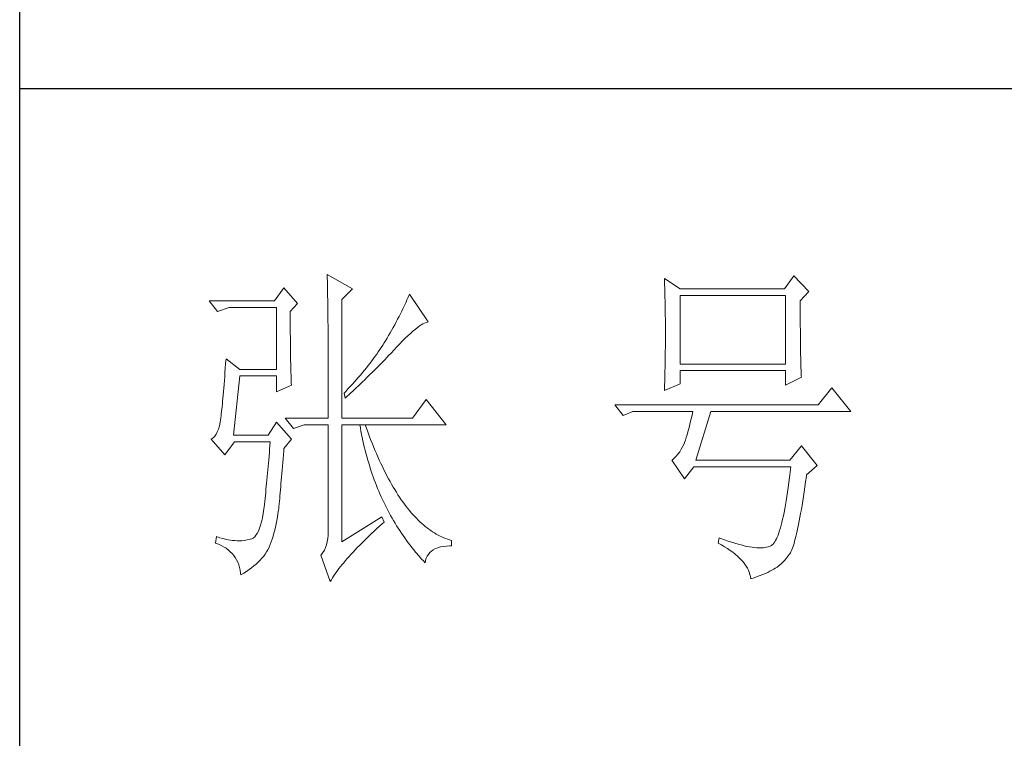
# Model space of a CAD drawing. Units: millimetres. Extents: x 24539 to 46788, y -89475 to -1717.
# Drawn here: x 45767 to 45924, y -79331 to -79216 of the extents above; entities that cross this region are included whole.
import ezdxf

# ---------------------------------------------------------------- set-up
doc = ezdxf.new("R2010")
doc.units = ezdxf.units.MM
doc.layers.add('轮廓线', color=7, linetype='Continuous', lineweight=25)

# ---------------------------------------------------------------- blocks, each defined once
blk = doc.blocks.new('A3')
for p, q in [((3400.05, -1395), (3400.05, 1395)), ((3400.05, -1110.43), (3750, -1110.43))]:
    blk.add_line(p, q)
at = {"layer": '轮廓线', "color": 7, "lineweight": 0}
for p, q in [((3445.42, -1137.9), (3445.43, -1138.1)), ((3449.15, -1140.04), (3445.42, -1137.9)), ((3445.43, -1138.1), (3445.43, -1138.32)), ((3445.43, -1138.32), (3445.44, -1138.54)), ((3445.44, -1138.54), (3445.45, -1138.79)), ((3445.45, -1138.79), (3445.45, -1139.04)), ((3495.17, -1138.49), (3495.19, -1138.95)), ((3497.5, -1140.04), (3495.17, -1138.49)), ((3495.19, -1138.95), (3495.21, -1139.41)), ((3514.29, -1138.1), (3512.9, -1140.04)), ((3516.47, -1140.43), (3514.29, -1138.1)), ((3439.04, -1139.85), (3437.65, -1141.79)), ((3441.06, -1142.18), (3439.04, -1139.85)), ((3445.45, -1139.04), (3445.46, -1139.31)), ((3445.46, -1139.31), (3445.46, -1139.59)), ((3445.46, -1139.59), (3445.47, -1139.88)), ((3445.47, -1139.88), (3445.48, -1140.19)), ((3445.48, -1140.19), (3445.48, -1140.51)), ((3447.59, -1141.6), (3449.15, -1140.04)), ((3495.21, -1139.41), (3495.22, -1139.88)), ((3495.22, -1139.88), (3495.24, -1140.35)), ((3495.24, -1140.35), (3495.25, -1140.82)), ((3512.9, -1140.04), (3497.5, -1140.04)), ((3515.23, -1141.79), (3516.47, -1140.43)), ((3437.65, -1141.79), (3428.01, -1141.79)), ((3428.01, -1141.79), (3429.25, -1143.35)), ((3445.48, -1140.51), (3445.49, -1140.84)), ((3445.49, -1140.84), (3445.49, -1141.19)), ((3445.49, -1141.19), (3445.5, -1141.55)), ((3445.5, -1141.55), (3445.5, -1141.92)), ((3447.59, -1159.09), (3447.59, -1141.6)), ((3457.19, -1141.65), (3457, -1142.06)), ((3457.37, -1141.23), (3457.19, -1141.65)), ((3457.55, -1140.82), (3457.37, -1141.23)), ((3460.34, -1144.9), (3457.55, -1140.82)), ((3495.25, -1140.82), (3495.26, -1141.3)), ((3495.26, -1141.3), (3495.27, -1141.77)), ((3495.27, -1141.77), (3495.28, -1142.25)), ((3497.5, -1151.12), (3497.5, -1141.01)), ((3497.5, -1141.01), (3513.05, -1141.01)), ((3513.05, -1141.01), (3513.05, -1151.12)), ((3515.23, -1142.05), (3515.23, -1141.79)), ((3429.25, -1143.35), (3430.96, -1142.76)), ((3430.96, -1142.76), (3437.96, -1142.76)), ((3437.96, -1142.76), (3437.96, -1151.9)), ((3439.98, -1143.35), (3441.06, -1142.18)), ((3439.98, -1143.68), (3439.98, -1143.35)), ((3445.5, -1141.92), (3445.51, -1142.31)), ((3445.51, -1142.31), (3445.51, -1142.7)), ((3445.51, -1142.7), (3445.51, -1143.12)), ((3445.51, -1143.12), (3445.52, -1143.54)), ((3456.43, -1143.29), (3456.23, -1143.69)), ((3456.62, -1142.88), (3456.43, -1143.29)), ((3456.82, -1142.47), (3456.62, -1142.88)), ((3457, -1142.06), (3456.82, -1142.47)), ((3495.28, -1142.25), (3495.29, -1142.74)), ((3495.29, -1142.74), (3495.3, -1143.22)), ((3495.3, -1143.22), (3495.31, -1143.71)), ((3515.23, -1143.48), (3515.23, -1142.05)), ((3439.98, -1144.28), (3439.98, -1143.68)), ((3439.98, -1144.88), (3439.98, -1144.28)), ((3445.52, -1143.54), (3445.52, -1143.98)), ((3445.52, -1143.98), (3445.53, -1144.43)), ((3445.53, -1144.43), (3445.53, -1144.9)), ((3455.81, -1144.51), (3455.6, -1144.91)), ((3456.02, -1144.1), (3455.81, -1144.51)), ((3456.23, -1143.69), (3456.02, -1144.1)), ((3495.31, -1143.71), (3495.32, -1144.7)), ((3495.32, -1144.7), (3495.32, -1145.69)), ((3515.23, -1144.17), (3515.23, -1143.48)), ((3515.23, -1144.83), (3515.23, -1144.17)), ((3439.98, -1145.47), (3439.98, -1144.88)), ((3439.98, -1146.04), (3439.98, -1145.47)), ((3439.98, -1146.6), (3439.98, -1146.04)), ((3445.53, -1144.9), (3445.54, -1145.37)), ((3445.54, -1145.37), (3445.54, -1145.87)), ((3445.54, -1145.87), (3445.54, -1146.37)), ((3455.17, -1145.71), (3454.71, -1146.51)), ((3455.38, -1145.31), (3455.17, -1145.71)), ((3455.6, -1144.91), (3455.38, -1145.31)), ((3458.05, -1146.28), (3458.38, -1146)), ((3458.38, -1146), (3458.7, -1145.75)), ((3458.7, -1145.75), (3458.99, -1145.54)), ((3458.99, -1145.54), (3459.28, -1145.35)), ((3459.28, -1145.35), (3459.54, -1145.2)), ((3459.54, -1145.2), (3459.79, -1145.07)), ((3459.79, -1145.07), (3460.01, -1144.98)), ((3460.01, -1144.98), (3460.22, -1144.92)), ((3460.22, -1144.92), (3460.34, -1144.9)), ((3495.32, -1145.69), (3495.32, -1147.68)), ((3515.23, -1145.47), (3515.23, -1144.83)), ((3515.24, -1146.09), (3515.23, -1145.47)), ((3515.24, -1146.68), (3515.24, -1146.09)), ((3439.99, -1147.14), (3439.98, -1146.6)), ((3439.99, -1147.68), (3439.99, -1147.14)), ((3440, -1148.2), (3439.99, -1147.68)), ((3445.54, -1146.37), (3445.55, -1146.88)), ((3445.55, -1146.88), (3445.55, -1147.41)), ((3445.55, -1147.41), (3445.55, -1147.96)), ((3454, -1147.7), (3453.81, -1148.01)), ((3454.25, -1147.31), (3454, -1147.7)), ((3454.48, -1146.91), (3454.25, -1147.31)), ((3454.71, -1146.51), (3454.48, -1146.91)), ((3456.12, -1148.13), (3456.54, -1147.7)), ((3456.54, -1147.7), (3456.94, -1147.3)), ((3456.94, -1147.3), (3457.33, -1146.93)), ((3457.33, -1146.93), (3457.7, -1146.59)), ((3457.7, -1146.59), (3458.05, -1146.28)), ((3495.32, -1147.68), (3495.32, -1148.69)), ((3515.25, -1147.25), (3515.24, -1146.68)), ((3515.25, -1147.8), (3515.25, -1147.25)), ((3440, -1148.71), (3440, -1148.2)), ((3440.01, -1149.21), (3440, -1148.71)), ((3445.55, -1147.96), (3445.56, -1148.52)), ((3445.56, -1148.52), (3445.56, -1149.09)), ((3445.56, -1149.09), (3445.56, -1149.67)), ((3453.18, -1148.99), (3452.96, -1149.32)), ((3453.4, -1148.66), (3453.18, -1148.99)), ((3453.61, -1148.34), (3453.4, -1148.66)), ((3453.81, -1148.01), (3453.61, -1148.34)), ((3454.8, -1149.54), (3455.35, -1148.95)), ((3455.35, -1148.95), (3455.62, -1148.66)), ((3455.62, -1148.66), (3455.68, -1148.59)), ((3455.68, -1148.59), (3456.12, -1148.13)), ((3495.32, -1148.69), (3495.31, -1149.19)), ((3515.26, -1148.32), (3515.25, -1147.8)), ((3515.26, -1148.83), (3515.26, -1148.32)), ((3515.27, -1149.3), (3515.26, -1148.83)), ((3430.49, -1150.34), (3430.44, -1151.04)), ((3432.51, -1151.9), (3430.49, -1150.34)), ((3440.02, -1149.7), (3440.01, -1149.21)), ((3440.03, -1150.17), (3440.02, -1149.7)), ((3440.03, -1150.63), (3440.03, -1150.17)), ((3445.56, -1149.67), (3445.56, -1150.26)), ((3445.56, -1150.26), (3445.56, -1150.87)), ((3452.25, -1150.31), (3452, -1150.65)), ((3452.49, -1149.98), (3452.25, -1150.31)), ((3452.73, -1149.64), (3452.49, -1149.98)), ((3452.96, -1149.32), (3452.73, -1149.64)), ((3453.37, -1151.02), (3453.95, -1150.43)), ((3453.95, -1150.43), (3454.23, -1150.13)), ((3454.23, -1150.13), (3454.52, -1149.83)), ((3454.52, -1149.83), (3454.8, -1149.54)), ((3495.3, -1150.17), (3495.29, -1150.66)), ((3495.31, -1149.68), (3495.3, -1150.17)), ((3495.31, -1149.19), (3495.31, -1149.68)), ((3515.28, -1149.76), (3515.27, -1149.3)), ((3515.29, -1150.19), (3515.28, -1149.76)), ((3515.29, -1150.6), (3515.29, -1150.19)), ((3515.3, -1150.99), (3515.29, -1150.6)), ((3430.39, -1151.71), (3430.34, -1152.35)), ((3430.44, -1151.04), (3430.39, -1151.71)), ((3437.96, -1151.9), (3432.51, -1151.9)), ((3440.04, -1151.08), (3440.03, -1150.63)), ((3440.05, -1151.52), (3440.04, -1151.08)), ((3440.06, -1151.94), (3440.05, -1151.52)), ((3440.07, -1152.35), (3440.06, -1151.94)), ((3445.56, -1150.87), (3445.56, -1151.5)), ((3445.56, -1151.5), (3445.56, -1152.13)), ((3450.93, -1152), (3450.65, -1152.35)), ((3451.21, -1151.66), (3450.93, -1152)), ((3451.48, -1151.32), (3451.21, -1151.66)), ((3451.74, -1150.98), (3451.48, -1151.32)), ((3452, -1150.65), (3451.74, -1150.98)), ((3452.19, -1152.22), (3452.78, -1151.62)), ((3452.78, -1151.62), (3453.37, -1151.02)), ((3495.27, -1151.62), (3495.26, -1152.1)), ((3495.28, -1151.14), (3495.27, -1151.62)), ((3495.29, -1150.66), (3495.28, -1151.14)), ((3513.05, -1151.12), (3497.5, -1151.12)), ((3515.31, -1151.36), (3515.3, -1150.99)), ((3515.32, -1151.7), (3515.31, -1151.36)), ((3515.34, -1152.02), (3515.32, -1151.7)), ((3515.34, -1152.31), (3515.34, -1152.02)), ((3430.3, -1152.97), (3430.25, -1153.56)), ((3430.34, -1152.35), (3430.3, -1152.97)), ((3431.58, -1161.62), (3432.51, -1152.87)), ((3432.51, -1152.87), (3437.96, -1152.87)), ((3437.96, -1152.87), (3437.96, -1155.21)), ((3440.08, -1152.76), (3440.07, -1152.35)), ((3440.09, -1153.14), (3440.08, -1152.76)), ((3440.11, -1153.52), (3440.09, -1153.14)), ((3440.12, -1153.88), (3440.11, -1153.52)), ((3445.56, -1152.13), (3445.57, -1152.78)), ((3445.57, -1152.78), (3445.57, -1153.44)), ((3445.57, -1153.44), (3445.57, -1154.11)), ((3449.76, -1153.38), (3449.45, -1153.73)), ((3450.06, -1153.04), (3449.76, -1153.38)), ((3450.36, -1152.69), (3450.06, -1153.04)), ((3450.65, -1152.35), (3450.36, -1152.69)), ((3450.65, -1153.73), (3450.96, -1153.43)), ((3450.96, -1153.43), (3451.27, -1153.12)), ((3451.27, -1153.12), (3451.58, -1152.82)), ((3451.58, -1152.82), (3452.19, -1152.22)), ((3495.22, -1153.51), (3495.19, -1154.42)), ((3495.24, -1153.04), (3495.22, -1153.51)), ((3495.25, -1152.57), (3495.24, -1153.04)), ((3495.26, -1152.1), (3495.25, -1152.57)), ((3497.5, -1154.04), (3497.5, -1152.09)), ((3497.5, -1152.09), (3513.05, -1152.09)), ((3513.05, -1152.09), (3513.05, -1154.23)), ((3513.05, -1154.23), (3515.38, -1153.07)), ((3515.36, -1152.59), (3515.34, -1152.31)), ((3515.37, -1152.84), (3515.36, -1152.59)), ((3515.38, -1153.07), (3515.37, -1152.84)), ((3430.16, -1154.67), (3430.11, -1155.19)), ((3430.2, -1154.13), (3430.16, -1154.67)), ((3430.25, -1153.56), (3430.2, -1154.13)), ((3437.96, -1155.21), (3440.13, -1154.23)), ((3440.13, -1154.23), (3440.12, -1153.88)), ((3445.57, -1154.11), (3445.57, -1155.5)), ((3448.48, -1154.79), (3448.15, -1155.15)), ((3448.81, -1154.44), (3448.48, -1154.79)), ((3448.72, -1155.56), (3449.38, -1154.95)), ((3449.13, -1154.09), (3448.81, -1154.44)), ((3449.45, -1153.73), (3449.13, -1154.09)), ((3449.38, -1154.95), (3449.7, -1154.64)), ((3449.7, -1154.64), (3450.02, -1154.34)), ((3450.02, -1154.34), (3450.65, -1153.73)), ((3495.17, -1155.01), (3497.5, -1154.04)), ((3495.18, -1154.87), (3495.17, -1155.01)), ((3495.19, -1154.42), (3495.18, -1154.87)), ((3519.89, -1154.62), (3517.87, -1157.15)), ((3522.69, -1158.12), (3519.89, -1154.62)), ((3430.03, -1156.16), (3429.99, -1156.6)), ((3430.07, -1155.69), (3430.03, -1156.16)), ((3430.11, -1155.19), (3430.07, -1155.69)), ((3445.57, -1155.5), (3445.57, -1156.22)), ((3445.57, -1156.22), (3445.57, -1159.09)), ((3448.15, -1155.15), (3447.91, -1155.4)), ((3447.91, -1155.4), (3448.06, -1156.18)), ((3448.06, -1156.18), (3448.39, -1155.87)), ((3448.39, -1155.87), (3448.72, -1155.56)), ((3460.03, -1156.37), (3458.01, -1159.09)), ((3462.99, -1160.07), (3460.03, -1156.37)), ((3429.87, -1157.8), (3429.83, -1158.14)), ((3429.91, -1157.42), (3429.87, -1157.8)), ((3429.95, -1157.02), (3429.91, -1157.42)), ((3429.99, -1156.6), (3429.95, -1157.02)), ((3517.87, -1157.15), (3487.86, -1157.15)), ((3487.86, -1157.15), (3489.11, -1158.71)), ((3429.72, -1159.09), (3429.63, -1159.69)), ((3429.76, -1158.77), (3429.72, -1159.04)), ((3429.72, -1159.04), (3429.72, -1159.09)), ((3429.79, -1158.46), (3429.76, -1158.77)), ((3429.83, -1158.14), (3429.79, -1158.46)), ((3439.2, -1159.09), (3440.44, -1160.65)), ((3439.2, -1159.09), (3445.57, -1159.09)), ((3447.59, -1159.09), (3458.01, -1159.09)), ((3489.11, -1158.71), (3490.51, -1158.12)), ((3490.51, -1158.12), (3499.37, -1158.12)), ((3499.13, -1159.22), (3499, -1159.74)), ((3499.25, -1158.68), (3499.13, -1159.22)), ((3499.37, -1158.12), (3499.25, -1158.68)), ((3499.83, -1165.32), (3502.01, -1158.12)), ((3502.01, -1158.12), (3522.69, -1158.12)), ((3429.37, -1160.71), (3429.21, -1161.13)), ((3429.51, -1160.23), (3429.37, -1160.71)), ((3429.63, -1159.69), (3429.51, -1160.23)), ((3437.96, -1159.68), (3436.71, -1161.62)), ((3440.13, -1162.21), (3437.96, -1159.68)), ((3440.44, -1160.65), (3442, -1160.07)), ((3442, -1160.07), (3445.57, -1160.07)), ((3445.57, -1160.07), (3445.57, -1175.82)), ((3447.59, -1177.37), (3447.59, -1160.07)), ((3447.59, -1160.07), (3462.99, -1160.07)), ((3450.24, -1160.07), (3450.32, -1160.55)), ((3450.32, -1160.55), (3450.4, -1161.02)), ((3451.2, -1160.59), (3451.02, -1160.07)), ((3451.41, -1161.15), (3451.2, -1160.59)), ((3498.76, -1160.7), (3498.64, -1161.15)), ((3498.88, -1160.23), (3498.76, -1160.7)), ((3499, -1159.74), (3498.88, -1160.23)), ((3428.58, -1162.02), (3428.32, -1162.2)), ((3428.32, -1162.2), (3428.32, -1162.21)), ((3428.32, -1162.21), (3430.34, -1164.54)), ((3428.82, -1161.79), (3428.58, -1162.02)), ((3429.03, -1161.49), (3428.82, -1161.79)), ((3429.21, -1161.13), (3429.03, -1161.49)), ((3436.71, -1161.62), (3431.58, -1161.62)), ((3439.04, -1163.57), (3440.13, -1162.21)), ((3450.4, -1161.02), (3450.5, -1161.5)), ((3450.5, -1161.5), (3450.59, -1161.97)), ((3450.59, -1161.97), (3450.69, -1162.44)), ((3451.61, -1161.7), (3451.41, -1161.15)), ((3451.83, -1162.25), (3451.61, -1161.7)), ((3498.39, -1161.98), (3498.27, -1162.36)), ((3498.51, -1161.58), (3498.39, -1161.98)), ((3498.64, -1161.15), (3498.51, -1161.58)), ((3430.34, -1164.54), (3431.74, -1162.6)), ((3431.74, -1162.6), (3437.02, -1162.6)), ((3436.93, -1163.67), (3436.89, -1164.2)), ((3436.98, -1163.14), (3436.93, -1163.67)), ((3437.02, -1162.6), (3436.98, -1163.14)), ((3439.01, -1163.94), (3439.04, -1163.57)), ((3450.69, -1162.44), (3450.79, -1162.9)), ((3450.79, -1162.9), (3450.9, -1163.36)), ((3450.9, -1163.36), (3451.01, -1163.82)), ((3452.04, -1162.79), (3451.83, -1162.25)), ((3452.25, -1163.31), (3452.04, -1162.79)), ((3452.46, -1163.82), (3452.25, -1163.31)), ((3497.67, -1163.67), (3497.43, -1164.06)), ((3497.91, -1163.25), (3497.67, -1163.67)), ((3498.13, -1162.79), (3497.91, -1163.25)), ((3498.15, -1162.72), (3498.13, -1162.79)), ((3498.27, -1162.36), (3498.15, -1162.72)), ((3515.38, -1163.18), (3513.67, -1165.32)), ((3517.72, -1166.1), (3515.38, -1163.18)), ((3436.84, -1164.73), (3436.8, -1165.25)), ((3436.89, -1164.2), (3436.84, -1164.73)), ((3438.87, -1165.67), (3438.92, -1165.1)), ((3438.92, -1165.1), (3438.97, -1164.53)), ((3438.97, -1164.53), (3439.01, -1163.94)), ((3451.01, -1163.82), (3451.13, -1164.27)), ((3451.13, -1164.27), (3451.25, -1164.72)), ((3451.25, -1164.72), (3451.37, -1165.17)), ((3452.68, -1164.33), (3452.46, -1163.82)), ((3452.89, -1164.83), (3452.68, -1164.33)), ((3453.11, -1165.32), (3452.89, -1164.83)), ((3496.64, -1165.01), (3496.35, -1165.25)), ((3496.91, -1164.73), (3496.64, -1165.01)), ((3497.18, -1164.42), (3496.91, -1164.73)), ((3497.43, -1164.06), (3497.18, -1164.42)), ((3436.71, -1166.26), (3436.66, -1166.76)), ((3436.75, -1165.76), (3436.71, -1166.26)), ((3436.8, -1165.25), (3436.75, -1165.76)), ((3438.78, -1166.76), (3438.82, -1166.22)), ((3438.82, -1166.22), (3438.87, -1165.67)), ((3451.37, -1165.17), (3451.5, -1165.62)), ((3451.5, -1165.62), (3451.64, -1166.06)), ((3451.64, -1166.06), (3451.77, -1166.49)), ((3451.77, -1166.49), (3451.92, -1166.93)), ((3453.33, -1165.79), (3453.11, -1165.32)), ((3453.56, -1166.26), (3453.33, -1165.79)), ((3453.78, -1166.72), (3453.56, -1166.26)), ((3496.35, -1165.25), (3496.26, -1165.32)), ((3496.26, -1165.32), (3498.13, -1168.04)), ((3498.13, -1168.04), (3499.52, -1166.29)), ((3499.52, -1166.29), (3513.83, -1166.29)), ((3513.67, -1165.32), (3499.83, -1165.32)), ((3513.83, -1166.29), (3513.74, -1167.09)), ((3516.16, -1167.46), (3517.72, -1166.1)), ((3436.57, -1167.74), (3436.53, -1168.21)), ((3436.62, -1167.25), (3436.57, -1167.74)), ((3436.66, -1166.76), (3436.62, -1167.25)), ((3438.65, -1168.29), (3438.69, -1167.79)), ((3438.69, -1167.79), (3438.73, -1167.28)), ((3438.73, -1167.28), (3438.78, -1166.76)), ((3451.92, -1166.93), (3452.06, -1167.36)), ((3452.06, -1167.36), (3452.21, -1167.79)), ((3452.21, -1167.79), (3452.37, -1168.22)), ((3454, -1167.17), (3453.78, -1166.72)), ((3454.23, -1167.61), (3454, -1167.17)), ((3454.46, -1168.04), (3454.23, -1167.61)), ((3454.69, -1168.46), (3454.46, -1168.04)), ((3513.64, -1167.86), (3513.54, -1168.6)), ((3513.74, -1167.09), (3513.64, -1167.86)), ((3516.01, -1168.49), (3516.12, -1167.72)), ((3516.12, -1167.72), (3516.16, -1167.46)), ((3436.43, -1169.15), (3436.39, -1169.61)), ((3436.48, -1168.69), (3436.43, -1169.15)), ((3436.53, -1168.21), (3436.48, -1168.69)), ((3438.52, -1169.7), (3438.56, -1169.24)), ((3438.56, -1169.24), (3438.6, -1168.77)), ((3438.6, -1168.77), (3438.65, -1168.29)), ((3452.37, -1168.22), (3452.53, -1168.64)), ((3452.53, -1168.64), (3452.69, -1169.06)), ((3452.69, -1169.06), (3452.86, -1169.48)), ((3452.86, -1169.48), (3453.03, -1169.89)), ((3454.92, -1168.87), (3454.69, -1168.46)), ((3455.16, -1169.27), (3454.92, -1168.87)), ((3455.39, -1169.66), (3455.16, -1169.27)), ((3513.44, -1169.32), (3513.35, -1170.01)), ((3513.54, -1168.6), (3513.44, -1169.32)), ((3515.8, -1169.97), (3515.91, -1169.24)), ((3515.91, -1169.24), (3516.01, -1168.49)), ((3436.26, -1170.95), (3436.21, -1171.39)), ((3436.3, -1170.51), (3436.26, -1170.95)), ((3436.35, -1170.07), (3436.3, -1170.51)), ((3436.39, -1169.61), (3436.35, -1170.07)), ((3438.41, -1170.98), (3438.44, -1170.57)), ((3438.44, -1170.57), (3438.48, -1170.14)), ((3438.48, -1170.14), (3438.52, -1169.7)), ((3453.03, -1169.89), (3453.21, -1170.3)), ((3453.21, -1170.3), (3453.39, -1170.71)), ((3453.39, -1170.71), (3453.57, -1171.11)), ((3455.63, -1170.05), (3455.39, -1169.66)), ((3455.86, -1170.42), (3455.63, -1170.05)), ((3456.11, -1170.78), (3455.86, -1170.42)), ((3456.35, -1171.14), (3456.11, -1170.78)), ((3513.25, -1170.67), (3513.15, -1171.3)), ((3513.35, -1170.01), (3513.25, -1170.67)), ((3515.59, -1171.33), (3515.69, -1170.66)), ((3515.69, -1170.66), (3515.8, -1169.97)), ((3436.12, -1172.24), (3436.09, -1172.51)), ((3436.16, -1171.82), (3436.12, -1172.24)), ((3436.21, -1171.39), (3436.16, -1171.82)), ((3438.27, -1172.51), (3438.3, -1172.15)), ((3438.3, -1172.15), (3438.34, -1171.77)), ((3438.34, -1171.77), (3438.37, -1171.38)), ((3438.37, -1171.38), (3438.41, -1170.98)), ((3453.57, -1171.11), (3453.76, -1171.51)), ((3453.76, -1171.51), (3453.96, -1171.91)), ((3453.96, -1171.91), (3454.16, -1172.31)), ((3454.16, -1172.31), (3454.36, -1172.7)), ((3456.59, -1171.48), (3456.35, -1171.14)), ((3456.83, -1171.82), (3456.59, -1171.48)), ((3457.08, -1172.14), (3456.83, -1171.82)), ((3457.33, -1172.46), (3457.08, -1172.14)), ((3513.04, -1171.9), (3512.94, -1172.47)), ((3513.15, -1171.3), (3513.04, -1171.9)), ((3515.38, -1172.59), (3515.48, -1171.98)), ((3515.48, -1171.98), (3515.59, -1171.33)), ((3435.86, -1173.83), (3435.73, -1174.4)), ((3435.98, -1173.2), (3435.86, -1173.83)), ((3436.09, -1172.51), (3435.98, -1173.2)), ((3437.98, -1174.22), (3438.07, -1173.71)), ((3438.07, -1173.71), (3438.16, -1173.2)), ((3438.16, -1173.2), (3438.24, -1172.67)), ((3438.24, -1172.67), (3438.27, -1172.51)), ((3453.5, -1173.68), (3447.59, -1177.37)), ((3453.81, -1174.45), (3453.5, -1173.68)), ((3454.36, -1172.7), (3454.56, -1173.09)), ((3454.56, -1173.09), (3454.77, -1173.47)), ((3454.77, -1173.47), (3454.99, -1173.85)), ((3454.99, -1173.85), (3455.21, -1174.23)), ((3457.58, -1172.76), (3457.33, -1172.46)), ((3457.83, -1173.06), (3457.58, -1172.76)), ((3458.08, -1173.35), (3457.83, -1173.06)), ((3458.34, -1173.63), (3458.08, -1173.35)), ((3458.59, -1173.89), (3458.34, -1173.63)), ((3512.73, -1173.54), (3512.62, -1174.02)), ((3512.83, -1173.02), (3512.73, -1173.54)), ((3512.94, -1172.47), (3512.83, -1173.02)), ((3515.07, -1174.28), (3515.17, -1173.74)), ((3515.17, -1173.74), (3515.27, -1173.18)), ((3515.27, -1173.18), (3515.38, -1172.59)), ((3435.59, -1174.92), (3435.43, -1175.37)), ((3435.73, -1174.4), (3435.59, -1174.92)), ((3437.67, -1175.64), (3437.78, -1175.18)), ((3437.78, -1175.18), (3437.88, -1174.7)), ((3437.88, -1174.7), (3437.98, -1174.22)), ((3452.74, -1175.42), (3453.15, -1175.05)), ((3453.15, -1175.05), (3453.57, -1174.67)), ((3453.57, -1174.67), (3453.81, -1174.45)), ((3455.21, -1174.23), (3455.44, -1174.61)), ((3455.44, -1174.61), (3455.66, -1174.98)), ((3455.66, -1174.98), (3455.9, -1175.35)), ((3458.85, -1174.15), (3458.59, -1173.89)), ((3459.11, -1174.4), (3458.85, -1174.15)), ((3459.37, -1174.64), (3459.11, -1174.4)), ((3459.63, -1174.87), (3459.37, -1174.64)), ((3459.9, -1175.09), (3459.63, -1174.87)), ((3460.16, -1175.3), (3459.9, -1175.09)), ((3460.43, -1175.5), (3460.16, -1175.3)), ((3512.4, -1174.92), (3512.29, -1175.32)), ((3512.51, -1174.49), (3512.4, -1174.92)), ((3512.62, -1174.02), (3512.51, -1174.49)), ((3514.77, -1175.73), (3514.87, -1175.27)), ((3514.87, -1175.27), (3514.97, -1174.79)), ((3514.97, -1174.79), (3515.07, -1174.28)), ((3429.1, -1176.59), (3428.94, -1177.57)), ((3429.56, -1176.75), (3429.1, -1176.59)), ((3430, -1176.88), (3429.56, -1176.75)), ((3434.72, -1176.63), (3434.51, -1176.81)), ((3434.91, -1176.4), (3434.72, -1176.63)), ((3435.1, -1176.12), (3434.91, -1176.4)), ((3435.27, -1175.77), (3435.1, -1176.12)), ((3435.43, -1175.37), (3435.27, -1175.77)), ((3437.29, -1176.95), (3437.43, -1176.53)), ((3437.43, -1176.53), (3437.55, -1176.09)), ((3437.55, -1176.09), (3437.67, -1175.64)), ((3445.56, -1176.36), (3445.51, -1176.88)), ((3445.57, -1175.82), (3445.56, -1176.36)), ((3451.22, -1176.86), (3451.58, -1176.51)), ((3451.58, -1176.51), (3451.96, -1176.15)), ((3451.96, -1176.15), (3452.35, -1175.79)), ((3452.35, -1175.79), (3452.74, -1175.42)), ((3455.9, -1175.35), (3456.13, -1175.71)), ((3456.13, -1175.71), (3456.37, -1176.08)), ((3456.37, -1176.08), (3456.62, -1176.44)), ((3456.62, -1176.44), (3456.87, -1176.79)), ((3460.7, -1175.7), (3460.43, -1175.5)), ((3460.97, -1175.88), (3460.7, -1175.7)), ((3461.24, -1176.05), (3460.97, -1175.88)), ((3461.52, -1176.21), (3461.24, -1176.05)), ((3461.79, -1176.37), (3461.52, -1176.21)), ((3462.07, -1176.51), (3461.79, -1176.37)), ((3462.35, -1176.65), (3462.07, -1176.51)), ((3462.63, -1176.77), (3462.35, -1176.65)), ((3511.83, -1176.66), (3511.71, -1176.92)), ((3511.94, -1176.36), (3511.83, -1176.66)), ((3512.06, -1176.04), (3511.94, -1176.36)), ((3512.17, -1175.7), (3512.06, -1176.04)), ((3512.29, -1175.32), (3512.17, -1175.7)), ((3514.49, -1176.93), (3514.58, -1176.56)), ((3514.58, -1176.56), (3514.68, -1176.16)), ((3514.68, -1176.16), (3514.77, -1175.73)), ((3428.94, -1177.57), (3429.36, -1177.73)), ((3429.36, -1177.73), (3429.77, -1177.9)), ((3429.77, -1177.9), (3430.14, -1178.1)), ((3430.41, -1176.99), (3430, -1176.88)), ((3430.14, -1178.1), (3430.49, -1178.32)), ((3430.79, -1177.07), (3430.41, -1176.99)), ((3431.14, -1177.13), (3430.79, -1177.07)), ((3431.45, -1177.16), (3431.14, -1177.13)), ((3431.74, -1177.18), (3431.45, -1177.16)), ((3431.77, -1177.19), (3431.74, -1177.18)), ((3432.09, -1177.23), (3431.77, -1177.19)), ((3432.44, -1177.24), (3432.09, -1177.23)), ((3432.81, -1177.22), (3432.44, -1177.24)), ((3433.2, -1177.17), (3432.81, -1177.22)), ((3433.62, -1177.09), (3433.2, -1177.17)), ((3434.07, -1176.98), (3433.62, -1177.09)), ((3434.29, -1176.93), (3434.07, -1176.98)), ((3434.51, -1176.81), (3434.29, -1176.93)), ((3436.67, -1178.54), (3436.84, -1178.21)), ((3436.84, -1178.21), (3436.87, -1178.15)), ((3436.87, -1178.15), (3437.01, -1177.76)), ((3437.01, -1177.76), (3437.16, -1177.36)), ((3437.16, -1177.36), (3437.29, -1176.95)), ((3445.18, -1178.21), (3445, -1178.58)), ((3445.32, -1177.8), (3445.18, -1178.21)), ((3445.43, -1177.36), (3445.32, -1177.8)), ((3445.51, -1176.88), (3445.43, -1177.36)), ((3449.86, -1178.22), (3450.18, -1177.89)), ((3450.18, -1177.89), (3450.51, -1177.55)), ((3450.51, -1177.55), (3450.86, -1177.21)), ((3450.86, -1177.21), (3451.22, -1176.86)), ((3456.87, -1176.79), (3457.12, -1177.15)), ((3457.12, -1177.15), (3457.38, -1177.5)), ((3457.38, -1177.5), (3457.65, -1177.85)), ((3457.65, -1177.85), (3457.91, -1178.19)), ((3457.91, -1178.19), (3458.18, -1178.53)), ((3461.75, -1178.23), (3462.14, -1178.12)), ((3462.14, -1178.12), (3462.56, -1178.04)), ((3462.56, -1178.04), (3463.02, -1177.99)), ((3462.91, -1176.89), (3462.63, -1176.77)), ((3463.19, -1176.99), (3462.91, -1176.89)), ((3463.02, -1177.99), (3463.52, -1177.96)), ((3463.48, -1177.09), (3463.19, -1176.99)), ((3463.77, -1177.18), (3463.48, -1177.09)), ((3463.52, -1177.96), (3463.77, -1177.95)), ((3463.77, -1177.95), (3463.77, -1177.18)), ((3503.26, -1176.79), (3503.1, -1177.57)), ((3503.1, -1177.57), (3503.59, -1177.83)), ((3503.51, -1176.88), (3503.26, -1176.79)), ((3504.06, -1177.08), (3503.51, -1176.88)), ((3503.59, -1177.83), (3504.05, -1178.09)), ((3504.05, -1178.09), (3504.49, -1178.36)), ((3504.58, -1177.26), (3504.06, -1177.08)), ((3505.09, -1177.42), (3504.58, -1177.26)), ((3505.58, -1177.57), (3505.09, -1177.42)), ((3506.05, -1177.71), (3505.58, -1177.57)), ((3506.5, -1177.83), (3506.05, -1177.71)), ((3506.93, -1177.94), (3506.5, -1177.83)), ((3507.35, -1178.03), (3506.93, -1177.94)), ((3507.74, -1178.1), (3507.35, -1178.03)), ((3508.12, -1178.16), (3507.74, -1178.1)), ((3508.48, -1178.21), (3508.12, -1178.16)), ((3508.82, -1178.24), (3508.48, -1178.21)), ((3510, -1178.22), (3509.73, -1178.25)), ((3510.24, -1178.17), (3510, -1178.22)), ((3510.47, -1178.11), (3510.24, -1178.17)), ((3510.68, -1178.04), (3510.47, -1178.11)), ((3510.88, -1177.95), (3510.68, -1178.04)), ((3510.97, -1177.9), (3510.88, -1177.95)), ((3511.09, -1177.81), (3510.97, -1177.9)), ((3511.22, -1177.69), (3511.09, -1177.81)), ((3511.34, -1177.54), (3511.22, -1177.69)), ((3511.46, -1177.36), (3511.34, -1177.54)), ((3511.59, -1177.15), (3511.46, -1177.36)), ((3511.71, -1176.92), (3511.59, -1177.15)), ((3514.02, -1178.42), (3514.12, -1178.17)), ((3514.12, -1178.17), (3514.21, -1177.9)), ((3514.21, -1177.9), (3514.3, -1177.61)), ((3514.3, -1177.61), (3514.39, -1177.29)), ((3514.39, -1177.29), (3514.49, -1176.93)), ((3430.49, -1178.32), (3430.82, -1178.56)), ((3430.82, -1178.56), (3431.12, -1178.82)), ((3431.12, -1178.82), (3431.39, -1179.09)), ((3431.39, -1179.09), (3431.64, -1179.39)), ((3431.64, -1179.39), (3431.86, -1179.7)), ((3435.8, -1179.78), (3436.05, -1179.48)), ((3436.05, -1179.48), (3436.27, -1179.17)), ((3436.27, -1179.17), (3436.48, -1178.86)), ((3436.48, -1178.86), (3436.67, -1178.54)), ((3444.56, -1179.24), (3444.49, -1179.32)), ((3444.49, -1179.32), (3445.88, -1183.2)), ((3444.8, -1178.93), (3444.56, -1179.24)), ((3445, -1178.58), (3444.8, -1178.93)), ((3448.38, -1179.83), (3448.65, -1179.52)), ((3448.65, -1179.52), (3448.94, -1179.2)), ((3448.94, -1179.2), (3449.23, -1178.88)), ((3449.23, -1178.88), (3449.54, -1178.55)), ((3449.54, -1178.55), (3449.86, -1178.22)), ((3458.18, -1178.53), (3458.46, -1178.87)), ((3458.46, -1178.87), (3459.02, -1179.54)), ((3459.02, -1179.54), (3459.31, -1179.86)), ((3460.04, -1179.79), (3460.18, -1179.48)), ((3460.18, -1179.48), (3460.35, -1179.21)), ((3460.35, -1179.21), (3460.56, -1178.95)), ((3460.56, -1178.95), (3460.8, -1178.73)), ((3460.8, -1178.73), (3461.08, -1178.54)), ((3461.08, -1178.54), (3461.4, -1178.37)), ((3461.4, -1178.37), (3461.75, -1178.23)), ((3504.49, -1178.36), (3504.9, -1178.63)), ((3504.9, -1178.63), (3505.28, -1178.91)), ((3505.28, -1178.91), (3505.64, -1179.19)), ((3505.64, -1179.19), (3505.97, -1179.47)), ((3505.97, -1179.47), (3506.28, -1179.76)), ((3509.14, -1178.26), (3508.82, -1178.24)), ((3509.44, -1178.26), (3509.14, -1178.26)), ((3509.73, -1178.25), (3509.44, -1178.26)), ((3512.99, -1180), (3513.29, -1179.64)), ((3513.29, -1179.64), (3513.59, -1179.24)), ((3513.59, -1179.24), (3513.67, -1179.12)), ((3513.67, -1179.12), (3513.76, -1178.99)), ((3513.76, -1178.99), (3513.85, -1178.82)), ((3513.85, -1178.82), (3513.93, -1178.63)), ((3513.93, -1178.63), (3514.02, -1178.42)), ((3431.86, -1179.7), (3432.06, -1180.04)), ((3432.06, -1180.04), (3432.23, -1180.39)), ((3432.23, -1180.39), (3432.37, -1180.76)), ((3432.37, -1180.76), (3432.49, -1181.16)), ((3434.26, -1181.2), (3434.61, -1180.93)), ((3434.61, -1180.93), (3434.94, -1180.65)), ((3434.94, -1180.65), (3435.25, -1180.37)), ((3435.25, -1180.37), (3435.53, -1180.07)), ((3435.53, -1180.07), (3435.8, -1179.78)), ((3447.16, -1181.32), (3447.38, -1181.03)), ((3447.38, -1181.03), (3447.62, -1180.73)), ((3447.62, -1180.73), (3447.86, -1180.44)), ((3447.86, -1180.44), (3448.11, -1180.13)), ((3448.11, -1180.13), (3448.38, -1179.83)), ((3459.31, -1179.86), (3459.61, -1180.19)), ((3459.61, -1180.19), (3459.88, -1180.48)), ((3459.88, -1180.48), (3459.94, -1180.12)), ((3459.94, -1180.12), (3460.04, -1179.79)), ((3506.28, -1179.76), (3506.56, -1180.05)), ((3506.56, -1180.05), (3506.82, -1180.34)), ((3506.82, -1180.34), (3507.05, -1180.64)), ((3507.05, -1180.64), (3507.25, -1180.94)), ((3507.25, -1180.94), (3507.43, -1181.24)), ((3511.5, -1181.26), (3511.79, -1181.08)), ((3511.79, -1181.08), (3512.09, -1180.87)), ((3512.09, -1180.87), (3512.39, -1180.61)), ((3512.39, -1180.61), (3512.69, -1180.33)), ((3512.69, -1180.33), (3512.99, -1180)), ((3432.49, -1181.16), (3432.58, -1181.57)), ((3432.58, -1181.57), (3432.65, -1182)), ((3432.65, -1182), (3432.67, -1182.23)), ((3432.67, -1182.23), (3433.1, -1181.98)), ((3433.1, -1181.98), (3433.5, -1181.73)), ((3433.5, -1181.73), (3433.89, -1181.47)), ((3433.89, -1181.47), (3434.26, -1181.2)), ((3446.2, -1182.69), (3446.37, -1182.42)), ((3446.37, -1182.42), (3446.55, -1182.15)), ((3446.55, -1182.15), (3446.75, -1181.88)), ((3446.75, -1181.88), (3446.95, -1181.6)), ((3446.95, -1181.6), (3447.16, -1181.32)), ((3507.43, -1181.24), (3507.58, -1181.55)), ((3507.58, -1181.55), (3507.7, -1181.86)), ((3507.7, -1181.86), (3507.8, -1182.18)), ((3507.8, -1182.18), (3507.87, -1182.5)), ((3507.87, -1182.5), (3507.92, -1182.82)), ((3508.41, -1182.66), (3508.87, -1182.5)), ((3508.87, -1182.5), (3509.3, -1182.34)), ((3509.3, -1182.34), (3509.71, -1182.19)), ((3509.71, -1182.19), (3510.08, -1182.03)), ((3510.08, -1182.03), (3510.43, -1181.87)), ((3510.43, -1181.87), (3510.75, -1181.71)), ((3510.75, -1181.71), (3511.04, -1181.55)), ((3511.04, -1181.55), (3511.3, -1181.4)), ((3511.3, -1181.4), (3511.5, -1181.26)), ((3445.88, -1183.2), (3446.04, -1182.95)), ((3446.04, -1182.95), (3446.2, -1182.69)), ((3507.92, -1182.82), (3508.41, -1182.66))]:
    blk.add_line(p, q, dxfattribs=at)

msp = doc.modelspace()

# ---------------------------------------------------------------- block references
at = {"layer": '轮廓线', "color": 0, "linetype": 'ByBlock', "lineweight": -3, "xscale": 1.085139908206329, "yscale": 1.085139908206329, "zscale": 1.085139908206329}
msp.add_blockref('A3', (42077.1, -78022.16, -9069.39), dxfattribs=at)

doc.saveas('drawing.dxf')
